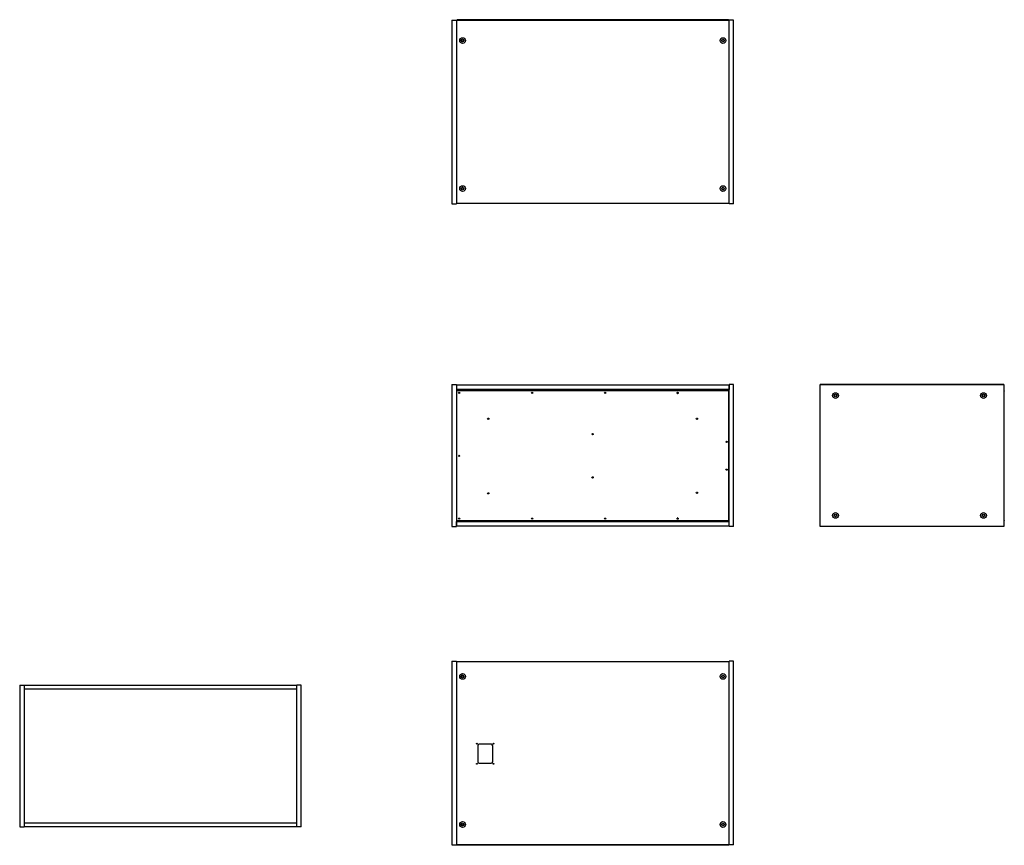
# Model space of a CAD drawing. Units: inches. Extents: x -66 to 97, y -3 to 134.
import ezdxf

# ---------------------------------------------------------------- set-up
doc = ezdxf.new("R2010")
doc.units = ezdxf.units.IN
doc.header["$MEASUREMENT"] = 0

msp = doc.modelspace()

# ---------------------------------------------------------------- linework, layer by layer
at = {"color": 7, "linetype": 'Continuous', "lineweight": 25}
for p, q in [((5.46, 134.14), (5.46, 103.7)), ((5.46, 134.14), (6.19, 134.14)), ((6.19, 134.14), (51.37, 134.14)), ((6.19, 134.14), (6.19, 103.7)), ((6.28, 134.14), (6.28, 134.21)), ((6.28, 134.21), (6.34, 134.21)), ((51.26, 134.21), (6.34, 134.21)), ((51.26, 134.21), (51.33, 134.21)), ((51.33, 134.21), (51.33, 134.14)), ((52.11, 134.14), (51.37, 134.14)), ((51.37, 103.7), (51.37, 134.14)), ((52.11, 103.7), (52.11, 134.14)), ((5.46, 103.7), (6.19, 103.7)), ((51.37, 103.75), (6.19, 103.75)), ((52.11, 103.7), (51.37, 103.7)), ((5.46, 73.77), (6.19, 73.77)), ((5.46, 73.77), (5.46, 50.3)), ((6.19, 73.77), (6.19, 50.3)), ((6.19, 73.7), (6.19, 72.97)), ((51.37, 73.7), (6.19, 73.7)), ((52.11, 73.78), (51.37, 73.78)), ((51.37, 50.3), (51.37, 73.78)), ((51.37, 73.7), (51.37, 72.97)), ((52.11, 50.3), (52.11, 73.78)), ((66.46, 73.78), (66.46, 73.77)), ((96.9, 73.78), (66.46, 73.78)), ((66.46, 73.77), (96.9, 73.77)), ((66.46, 50.3), (66.46, 73.77)), ((96.9, 73.77), (96.9, 73.78)), ((96.9, 73.77), (96.9, 50.3)), ((51.37, 72.97), (6.19, 72.97)), ((6.28, 51.29), (6.28, 72.69)), ((51.26, 72.76), (6.34, 72.76)), ((18.73, 72.3), (18.75, 72.3)), ((30.82, 72.3), (30.84, 72.3)), ((42.84, 72.3), (42.86, 72.3)), ((43.45, 72.76), (43.23, 72.97)), ((49.36, 72.86), (49.36, 72.97)), ((49.51, 72.86), (49.36, 72.86)), ((49.51, 72.97), (49.51, 72.86)), ((49.51, 72.86), (51.14, 72.86)), ((50.02, 72.86), (50.02, 72.76)), ((50.69, 72.76), (50.69, 72.86)), ((51.33, 51.29), (51.33, 72.69)), ((96.9, 72.76), (96.97, 72.76)), ((96.97, 72.76), (96.97, 72.69)), ((96.97, 51.29), (96.97, 72.69)), ((51.37, 70.96), (51.33, 70.96)), ((50.85, 64.31), (50.85, 64.29)), ((51.37, 64.83), (51.33, 64.87)), ((6.75, 61.98), (6.75, 62)), ((50.85, 59.7), (50.85, 59.68)), ((51.33, 59.2), (51.37, 59.25)), ((51.33, 53.12), (51.37, 53.12)), ((6.19, 51.1), (51.37, 51.1)), ((6.19, 50.37), (6.19, 51.1)), ((51.26, 51.23), (6.34, 51.23)), ((18.75, 51.69), (18.73, 51.69)), ((30.84, 51.69), (30.82, 51.69)), ((42.86, 51.69), (42.84, 51.69)), ((43.23, 51.1), (43.36, 51.23)), ((49.36, 51.1), (49.36, 51.22)), ((49.36, 51.22), (49.51, 51.22)), ((49.51, 51.22), (49.51, 51.1)), ((49.51, 51.22), (51.14, 51.22)), ((50.02, 51.23), (50.02, 51.22)), ((50.69, 51.22), (50.69, 51.23)), ((51.37, 50.37), (51.37, 51.1)), ((96.97, 51.23), (96.9, 51.23)), ((96.97, 51.29), (96.97, 51.23)), ((5.46, 50.3), (6.19, 50.3)), ((6.19, 50.37), (51.37, 50.37)), ((52.11, 50.3), (51.37, 50.3)), ((96.9, 50.3), (66.46, 50.3)), ((5.46, 27.99), (5.46, -2.45)), ((5.46, 27.99), (6.19, 27.99)), ((6.19, 27.99), (6.19, -2.45)), ((6.19, 27.94), (51.37, 27.94)), ((52.11, 27.99), (51.37, 27.99)), ((51.37, -2.45), (51.37, 27.99)), ((52.11, -2.45), (52.11, 27.99)), ((-66.17, 24.01), (-65.44, 24.01)), ((-66.17, 24.01), (-66.17, 0.54)), ((-65.44, 24.01), (-65.44, 0.54)), ((-20.25, 23.94), (-65.44, 23.94)), ((-20.25, 23.35), (-65.44, 23.35)), ((-19.52, 24.01), (-20.25, 24.01)), ((-20.25, 0.53), (-20.25, 24.01)), ((-19.52, 0.53), (-19.52, 24.01)), ((9.72, 13.95), (9.72, 11.32)), ((11.96, 14.2), (9.97, 14.2)), ((12.21, 11.32), (12.21, 13.95)), ((9.97, 11.07), (11.96, 11.07)), ((-66.17, 0.54), (-65.44, 0.54)), ((-65.44, 1.19), (-20.25, 1.19)), ((-65.44, 0.6), (-20.25, 0.6)), ((-19.52, 0.53), (-20.25, 0.53)), ((5.46, -2.45), (6.19, -2.45)), ((51.37, -2.45), (6.19, -2.45)), ((6.28, -2.52), (6.28, -2.45)), ((6.34, -2.52), (6.28, -2.52)), ((51.26, -2.52), (6.34, -2.52)), ((51.33, -2.52), (51.26, -2.52)), ((51.33, -2.45), (51.33, -2.52)), ((52.11, -2.45), (51.37, -2.45))]:
    msp.add_line(p, q, dxfattribs=at)
at = {"color": 8, "linetype": 'Continuous', "lineweight": 25}
for p, q in [((6.34, 134.21), (6.34, 134.14)), ((51.26, 134.14), (51.26, 134.21)), ((96.97, 72.69), (96.9, 72.69)), ((51.33, 71.11), (51.37, 71.11)), ((51.37, 52.96), (51.33, 52.96)), ((96.9, 51.29), (96.97, 51.29)), ((6.34, -2.45), (6.34, -2.52)), ((51.26, -2.52), (51.26, -2.45))]:
    msp.add_line(p, q, dxfattribs=at)
at = {"color": 7, "linetype": 'Continuous', "lineweight": 25}
for centre, radius in [((7.21, 130.76), 0.477), ((7.21, 130.76), 0.219), ((7.2, 130.76), 0.188), ((50.36, 130.76), 0.477), ((50.36, 130.76), 0.219), ((50.36, 130.77), 0.188), ((7.21, 106.24), 0.477), ((7.21, 106.24), 0.219), ((7.2, 106.24), 0.188), ((50.36, 106.24), 0.477), ((50.36, 106.24), 0.219), ((50.36, 106.25), 0.188), ((6.65, 72.4), 0.103), ((18.74, 72.4), 0.103), ((30.83, 72.4), 0.103), ((42.85, 72.4), 0.103), ((69, 71.96), 0.477), ((69, 71.96), 0.219), ((69, 71.96), 0.188), ((93.52, 71.96), 0.477), ((93.52, 71.96), 0.219), ((93.52, 71.96), 0.188), ((11.47, 68.12), 0.103), ((46.04, 68.12), 0.103), ((28.75, 65.57), 0.103), ((50.96, 64.3), 0.103), ((6.65, 61.99), 0.103), ((50.96, 59.69), 0.103), ((28.75, 58.41), 0.103), ((11.47, 55.77), 0.103), ((46.04, 55.87), 0.103), ((69, 52.12), 0.477), ((69, 52.12), 0.219), ((69, 52.12), 0.188), ((93.52, 52.12), 0.477), ((93.52, 52.12), 0.219), ((93.52, 52.12), 0.188), ((6.65, 51.58), 0.103), ((18.74, 51.58), 0.103), ((30.83, 51.58), 0.103), ((42.85, 51.58), 0.103), ((7.21, 25.45), 0.477), ((7.21, 25.45), 0.219), ((7.2, 25.45), 0.188), ((50.36, 25.45), 0.477), ((50.36, 25.45), 0.219), ((50.36, 25.44), 0.188), ((9.58, 14.31), 0.0626), ((12.34, 14.31), 0.0626), ((9.58, 10.96), 0.0626), ((12.34, 10.96), 0.0626), ((7.21, 0.92), 0.477), ((7.21, 0.92), 0.219), ((7.2, 0.92), 0.188), ((50.36, 0.92), 0.477), ((50.36, 0.92), 0.219), ((50.36, 0.92), 0.188)]:
    msp.add_circle(centre, radius, dxfattribs=at)
for centre, radius, start, end in [((7.2, 130.77), 0.188, 180.5975, 270), ((7.2, 130.77), 0.188, 270, 359.4025), ((7.2, 106.24), 0.188, 0.4198, 179.5802), ((50.36, 106.25), 0.188, 180, 1.4423), ((6.34, 72.69), 0.0626, 90, 180), ((51.14, 72.74), 0.236, 0, 90), ((51.14, 72.74), 0.118, 9.0542, 90), ((51.26, 72.69), 0.0626, 0, 90), ((6.34, 51.29), 0.0626, 180, 270), ((51.14, 51.34), 0.236, 270, 360), ((51.14, 51.34), 0.118, 270, 296.3331), ((51.26, 51.29), 0.0626, 270, 0), ((7.2, 25.45), 0.188, 0.4198, 179.5802), ((50.36, 25.44), 0.188, 169.535, 200.184), ((9.97, 13.95), 0.25, 90, 180), ((11.96, 13.95), 0.25, 360, 90), ((9.97, 11.32), 0.25, 180, 270), ((11.96, 11.32), 0.25, 270, 0), ((7.2, 0.93), 0.188, 180.5975, 270), ((7.2, 0.93), 0.188, 270, 359.4025)]:
    msp.add_arc(centre, radius, start, end, dxfattribs=at)

doc.saveas('drawing.dxf')
